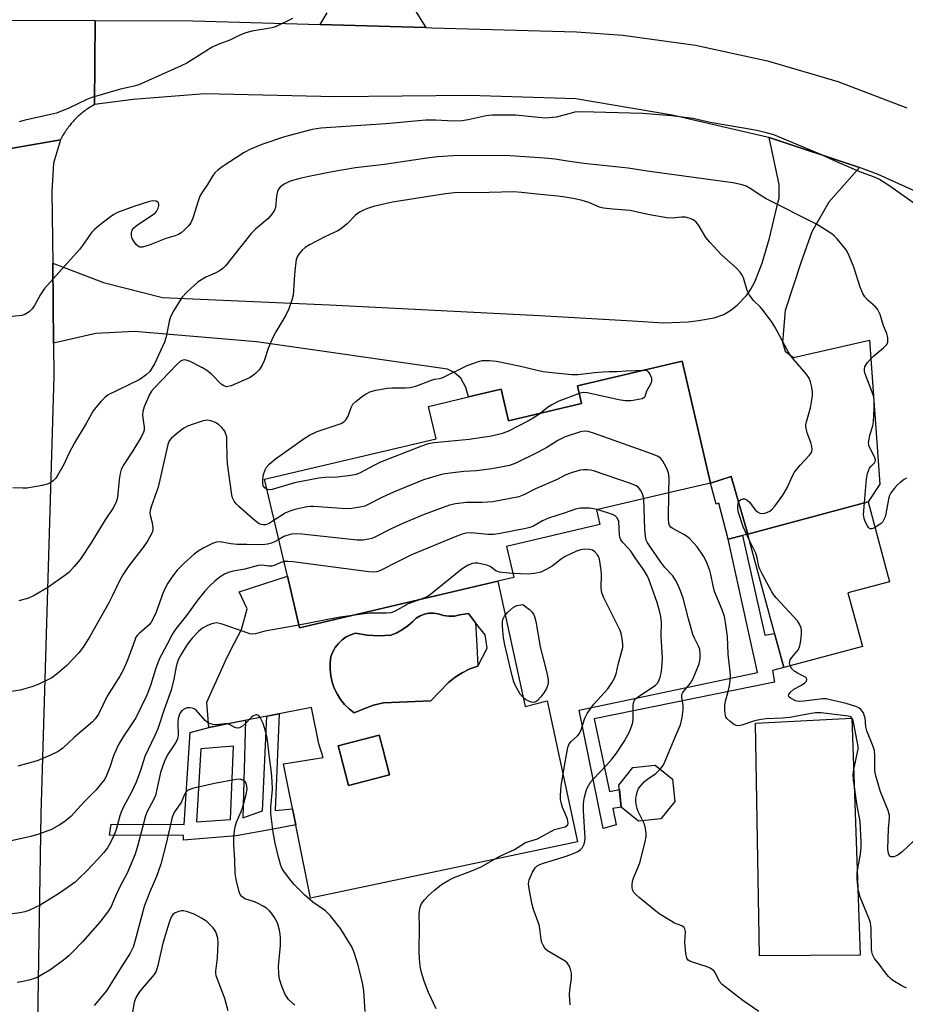
# Model space of a CAD drawing. Units: inches. Extents: x 1315763 to 1321763, y 533447 to 537447.
# Drawn here: x 1316846 to 1317096, y 535810 to 536088 of the extents above; entities that cross this region are included whole.
import ezdxf

# ---------------------------------------------------------------- set-up
doc = ezdxf.new("R2010")
doc.units = ezdxf.units.IN
doc.header["$MEASUREMENT"] = 0
for name, color, linetype in [('BLDG-Footprint', 5, 'Continuous'), ('CULTRL-Pad', 6, 'Continuous'), ('CULTRL-Swimming Pool in Ground', 4, 'Continuous'), ('TRANS-Non Street Sidewalk', 7, 'Continuous'), ('TRANS-Road', 130, 'Continuous'), ('Undefined', 1, 'Continuous')]:
    doc.layers.add(name, color=color, linetype=linetype)

msp = doc.modelspace()

# ---------------------------------------------------------------- linework, layer by layer
at = {"layer": 'BLDG-Footprint'}
for points, elevation in [([(1317032.96, 535991.52), (1317041.01, 535957.19), (1317039.78, 535956.9), (1317030.01, 535954.61), (1317008.79, 535949.63), (1317009.77, 535945.44), (1316983.45, 535939.27), (1316985.5, 535930.53), (1316980.95, 535929.47), (1316925.04, 535916.35), (1316921.61, 535930.93), (1316915.2, 535958.29), (1316963.54, 535969.63), (1316961.39, 535978.81), (1316972.7, 535981.46), (1316981.93, 535983.63), (1316984.01, 535974.76), (1317004.62, 535979.6), (1317003.44, 535984.59)], 496.91), ([(1317083.81, 535911.07), (1317061.63, 535905.11), (1317053.32, 535936.02), (1317052.39, 535939.5), (1317051.52, 535942.73), (1317085.44, 535951.85), (1317091.49, 535929.35), (1317079.75, 535926.2)], 500.73), ([(1316950.39, 535874.82), (1316938.83, 535871.88), (1316936.61, 535880.57), (1316935.98, 535883.06), (1316947.54, 535886.01), (1316948.33, 535882.91)], 491.47), ([(1317026.97, 535862.43), (1317020.7, 535861.75), (1317015.79, 535865.71), (1317015.11, 535871.98), (1317019.07, 535876.9), (1317025.34, 535877.57), (1317030.25, 535873.62), (1317030.93, 535867.34)], 496.04)]:
    msp.add_lwpolyline(points, close=True, dxfattribs=dict(at, elevation=elevation))
at = {"layer": 'CULTRL-Pad'}
msp.add_lwpolyline([(1317083.22, 535823.94), (1317054.79, 535823.82), (1317053.7, 535889.43), (1317080.84, 535890.8)], close=True, dxfattribs=at)
for points in [[(1316921.61, 535930.93, 0), (1316925.04, 535916.35, 0), (1316980.95, 535929.47, 0), (1316988.72, 535894.15, 0), (1316994.87, 535895.7, 0), (1317003.48, 535855.96, 0), (1316928.15, 535840.09, 0), (1316920.56, 535877.92, 0), (1316931.67, 535879.71, 0), (1316930.45, 535883.62, 0), (1316928.38, 535893.82, 0), (1316899.41, 535888.23, 0), (1316898.86, 535895.39, 0), (1316904.51, 535907.85, 0), (1316906.72, 535912.05, 0), (1316908.71, 535915.84, 0), (1316910.29, 535921.64, 0), (1316908.05, 535926.47, 0)], [(1316975.38, 535905.54, 0), (1316978, 535910.55, 0), (1316977.44, 535914.37, 0), (1316974.64, 535917.78, 0), (1316972.68, 535920.35, 0), (1316970.24, 535919.98, 0), (1316968.71, 535919.66, 0), (1316967.15, 535919.6, 0), (1316965.61, 535919.79, 0), (1316964.12, 535920.23, 0), (1316962.84, 535920.44, 0), (1316961.54, 535920.42, 0), (1316960.28, 535920.17, 0), (1316959.07, 535919.69, 0), (1316957.97, 535919.01, 0), (1316957.01, 535918.15, 0), (1316955.63, 535916.91, 0), (1316954.11, 535915.84, 0), (1316952.48, 535914.94, 0), (1316950.77, 535914.23, 0), (1316947.45, 535914.09, 0), (1316944.13, 535914.3, 0), (1316940.85, 535914.84, 0), (1316939.49, 535914.39, 0), (1316938.21, 535913.75, 0), (1316937.04, 535912.92, 0), (1316936, 535911.94, 0), (1316935.11, 535910.81, 0), (1316934.4, 535909.57, 0), (1316933.88, 535908.23, 0), (1316933.65, 535906.42, 0), (1316933.64, 535904.6, 0), (1316933.83, 535902.79, 0), (1316934.23, 535901.02, 0), (1316934.83, 535899.3, 0), (1316935.62, 535897.66, 0), (1316936.6, 535896.12, 0), (1316937.75, 535894.71, 0), (1316939.05, 535893.43, 0), (1316940.49, 535892.32, 0), (1316943.13, 535893.51, 0), (1316945.87, 535894.46, 0), (1316948.69, 535895.13, 0), (1316962.03, 535895.75, 0), (1316967.05, 535900.89, 0), (1316968.93, 535902.38, 0), (1316970.96, 535903.66, 0), (1316973.12, 535904.72, 0)], [(1316936.61, 535880.57, 0), (1316938.83, 535871.88, 0), (1316950.39, 535874.82, 0), (1316948.33, 535882.91, 0), (1316947.54, 535886.01, 0), (1316935.98, 535883.06, 0)]]:
    msp.add_polyline3d(points, close=True, dxfattribs=at)
at = {"layer": 'CULTRL-Swimming Pool in Ground'}
msp.add_lwpolyline([(1316974.64, 535917.78), (1316975.03, 535911.36), (1316975.38, 535905.54), (1316973.12, 535904.72), (1316970.96, 535903.66), (1316968.93, 535902.38), (1316967.05, 535900.89), (1316962.03, 535895.75), (1316948.69, 535895.13), (1316945.87, 535894.46), (1316943.13, 535893.51), (1316940.49, 535892.32), (1316939.05, 535893.43), (1316937.75, 535894.71), (1316936.6, 535896.12), (1316935.62, 535897.66), (1316934.83, 535899.3), (1316934.23, 535901.02), (1316933.83, 535902.79), (1316933.64, 535904.6), (1316933.65, 535906.42), (1316933.88, 535908.23), (1316934.4, 535909.57), (1316935.11, 535910.81), (1316936, 535911.94), (1316937.04, 535912.92), (1316938.21, 535913.75), (1316939.49, 535914.39), (1316940.85, 535914.84), (1316944.13, 535914.3), (1316947.45, 535914.09), (1316950.77, 535914.23), (1316952.48, 535914.94), (1316954.11, 535915.84), (1316955.63, 535916.91), (1316957.01, 535918.15), (1316957.97, 535919.01), (1316959.07, 535919.69), (1316960.28, 535920.17), (1316961.54, 535920.42), (1316962.84, 535920.44), (1316964.12, 535920.23), (1316965.61, 535919.79), (1316967.15, 535919.6), (1316968.71, 535919.66), (1316970.24, 535919.98), (1316972.68, 535920.35)], close=True, dxfattribs=at)
at = {"layer": 'TRANS-Non Street Sidewalk'}
for points in [[(1317051.52, 535942.73), (1317050.02, 535942.35), (1317045.98, 535941.33), (1317043.28, 535951.5), (1317042.53, 535951.25), (1317041.01, 535957.19), (1317046.79, 535959.05)], [(1317045.98, 535941.33), (1317050.02, 535942.35), (1317056.27, 535914.24), (1317059.05, 535914.72), (1317061.63, 535905.11), (1317058.44, 535904.31), (1317059.02, 535901.02), (1317008.19, 535890.65), (1317012.48, 535870.16), (1317015.25, 535870.73), (1317015.79, 535865.71), (1317013.42, 535865.31), (1317014.36, 535860.75), (1317010.71, 535859.75), (1317003.9, 535893.13), (1317054.18, 535903.76)]]:
    msp.add_lwpolyline(points, close=True, dxfattribs=at)
for points in [[(1316919.27, 535892.06, 0), (1316918.18, 535864.77, 0), (1316923.09, 535865.28, 0), (1316924.01, 535860.73, 0), (1316917.62, 535859.52, 0), (1316907.13, 535857.62, 0), (1316892.29, 535856.4, 0), (1316892.32, 535857.69, 0), (1316871.47, 535857.82, 0), (1316871.89, 535860.91, 0), (1316892.48, 535860.83, 0), (1316894.16, 535886.78, 0), (1316899.41, 535888.23, 0), (1316906.39, 535889.57, 0), (1316909.79, 535890.23, 0), (1316909.03, 535862.76, 0), (1316914.61, 535864.65, 0), (1316915.85, 535891.4, 0)], [(1316905.54, 535862.21, 0), (1316906.38, 535882.97, 0), (1316897.17, 535882.14, 0), (1316896, 535861.63, 0)]]:
    msp.add_polyline3d(points, close=True, dxfattribs=at)
at = {"layer": 'TRANS-Road'}
for points in [[(1316953.46, 536097.37), (1316960.69, 536085.68), (1316953.87, 536085.88), (1316930.83, 536086.54), (1316932.83, 536089.81)], [(1316820.22, 536087.81), (1316867.39, 536087.66), (1316867.18, 536063.94), (1316866.83, 536063.74), (1316866.48, 536063.54), (1316866.13, 536063.33), (1316865.79, 536063.12), (1316865.45, 536062.9), (1316865.12, 536062.67), (1316864.79, 536062.44), (1316864.46, 536062.2), (1316864.14, 536061.95), (1316863.82, 536061.71), (1316863.51, 536061.45), (1316863.2, 536061.19), (1316862.9, 536060.92), (1316862.6, 536060.65), (1316862.31, 536060.38), (1316862.01, 536060.1), (1316861.73, 536059.81), (1316861.45, 536059.52), (1316861.18, 536059.22), (1316860.91, 536058.92), (1316860.65, 536058.61), (1316860.39, 536058.31), (1316860.13, 536057.99), (1316859.89, 536057.67), (1316859.64, 536057.35), (1316859.41, 536057.02), (1316859.18, 536056.69), (1316858.95, 536056.35), (1316858.73, 536056.02), (1316858.52, 536055.67), (1316858.31, 536055.33), (1316858.11, 536054.98), (1316857.92, 536054.62), (1316857.59, 536053.98), (1316834.89, 536050.06)], [(1317108.52, 536035.14), (1317088.3, 536044.28), (1317083.01, 536046.23), (1317057.56, 536054.64), (1317056.94, 536054.81), (1317030.11, 536060.95), (1317002.96, 536065.55), (1316972.87, 536066.54), (1316935.05, 536066.13), (1316898.37, 536067.03), (1316878.08, 536065.39), (1316867.18, 536063.94), (1316867.39, 536087.66), (1316895.04, 536087.56), (1316930.83, 536086.54), (1316953.87, 536085.88), (1316960.69, 536085.68), (1316962.37, 536085.63), (1317003.14, 536084.46), (1317016.2, 536083.51), (1317036.75, 536080.7), (1317057.04, 536076.35), (1317076.93, 536070.47), (1317096.32, 536063.09)], [(1316826.54, 535621.5), (1316828.27, 535647.71), (1316829.58, 535721.86), (1316830.65, 535780.79), (1316832.54, 535888.79), (1316832.85, 535905.6), (1316833.43, 535937.33), (1316834.13, 535975.18), (1316835.13, 536025.97), (1316835.4, 536042.24), (1316834.89, 536050.06), (1316857.59, 536053.98), (1316855.59, 536047.4), (1316855.2, 536039.44), (1316855.41, 536019.26), (1316855.65, 535996.69), (1316855.74, 535987.34), (1316852.05, 535863.87), (1316850.73, 535781.56), (1316850.2, 535758.33), (1316849.54, 535729.92), (1316847.5, 535641.18), (1316846.48, 535579.44)]]:
    msp.add_lwpolyline(points, dxfattribs=at)
msp.add_lwpolyline([(1317083.01, 536046.23), (1317074.32, 536036.47), (1317069.52, 536028.04), (1317066.51, 536019.63), (1317061.99, 536005.86), (1317061.27, 535996.95), (1317062.05, 535994.41), (1317064.35, 535992.64), (1317085.8, 535997.48), (1317088.7, 535956.86), (1317085.44, 535951.85), (1317051.52, 535942.73), (1317046.79, 535959.05), (1317041.01, 535957.19), (1317032.96, 535991.52), (1317003.44, 535984.59), (1317004.62, 535979.6), (1316984.01, 535974.76), (1316981.93, 535983.63), (1316972.7, 535981.46), (1316971.99, 535984.16), (1316970.5, 535986.73), (1316968.68, 535988.34), (1316966.77, 535989.29), (1316912.87, 535997.01), (1316878.5, 535999.9), (1316867.55, 535999.33), (1316855.65, 535996.69), (1316855.41, 536019.26), (1316869.78, 536013.78), (1316886.35, 536009.53), (1316933.45, 536007.46), (1316992.77, 536004.44), (1317018.95, 536002.95), (1317027.69, 536002.41), (1317034.66, 536002.7), (1317037.61, 536003), (1317042.04, 536003.81), (1317044.74, 536004.7), (1317046.71, 536005.92), (1317048.53, 536007.35), (1317051.1, 536010.12), (1317052.33, 536011.9), (1317053.47, 536013.98), (1317055.57, 536019.2), (1317057.65, 536026.3), (1317060.07, 536036.58), (1317060.32, 536037.59), (1317060.3, 536041.41), (1317057.56, 536054.64)], close=True, dxfattribs=at)
at = {"layer": 'Undefined'}
for p, q in [((1317022.36, 535989.03, 500), (1317022.73, 535989.05, 500)), ((1317003.94, 535982.47, 500), (1317000, 535980.98, 500))]:
    msp.add_line(p, q, dxfattribs=at)
for points, elevation in [([(1316923.03, 536088.24), (1316918.45, 536086.01), (1316917.62, 536085.69), (1316916.77, 536085.48), (1316911.57, 536084.67), (1316909.86, 536084.18), (1316908.19, 536083.58), (1316905.34, 536082.13), (1316902.26, 536081), (1316900.4, 536080.12), (1316893.21, 536075.69), (1316891.66, 536074.85), (1316879.69, 536069.56), (1316878.39, 536069.17), (1316874.52, 536068.31), (1316866.42, 536065.92), (1316865.06, 536065.37), (1316860, 536062.91), (1316856.45, 536061.58), (1316854.76, 536061.14), (1316847.63, 536059.56), (1316845.96, 536059.09)], 506), ([(1317000, 536061.07), (1316997.39, 536060.39), (1316994.45, 536060.15), (1316992.45, 536060.27), (1316985.97, 536061), (1316979.41, 536061), (1316977.65, 536060.78), (1316972.62, 536059.62), (1316970.88, 536059.39), (1316968.51, 536059.28), (1316963.42, 536059.61), (1316960.64, 536059.6), (1316949.42, 536058.57), (1316931.04, 536057.32), (1316928.58, 536056.9), (1316920.76, 536054.9), (1316914.41, 536052.74), (1316911.25, 536051.4), (1316909.38, 536050.43), (1316903.19, 536046.36), (1316902, 536045.47), (1316901.13, 536044.7), (1316900.44, 536043.77), (1316899.08, 536041.37), (1316897.49, 536039.07), (1316896.94, 536038.09), (1316896.44, 536036.72), (1316894.97, 536031.96), (1316894.41, 536030.64), (1316893.72, 536029.75), (1316892.53, 536028.53), (1316891.67, 536027.78), (1316890.86, 536027.27), (1316889.91, 536026.89), (1316887.3, 536026.15), (1316882.61, 536024.28), (1316880.76, 536023.72), (1316880.03, 536023.73), (1316879.59, 536023.96), (1316878.98, 536024.52), (1316878.25, 536025.43), (1316877.82, 536026.19), (1316877.62, 536026.97), (1316877.6, 536027.77), (1316877.83, 536028.53), (1316878.32, 536029.2), (1316878.97, 536029.75), (1316883.6, 536032.82), (1316884.29, 536033.35), (1316884.67, 536033.77), (1316885.13, 536034.71), (1316885.31, 536035.45), (1316885.34, 536035.91), (1316885.24, 536036.28), (1316885.11, 536036.42), (1316884.55, 536036.68), (1316883.58, 536036.78), (1316882.73, 536036.64), (1316878.26, 536035.21), (1316873.7, 536033.48), (1316872.68, 536032.97), (1316871.69, 536032.3), (1316868.47, 536029.82), (1316867.24, 536028.74), (1316866.45, 536027.93), (1316865.76, 536027.05), (1316863.86, 536024.23), (1316862.98, 536023.09), (1316853.08, 536012.05), (1316851.94, 536010.34), (1316850.24, 536007.27), (1316849.58, 536006.32), (1316848.73, 536005.51), (1316848.03, 536004.99), (1316847.53, 536004.72), (1316846.7, 536004.49), (1316842.25, 536004)], 504), ([(1317098.98, 536035.72), (1317091.56, 536040.94), (1317088.65, 536042.85), (1317087.26, 536043.49), (1317083.55, 536044.81), (1317076.78, 536047.73), (1317072.09, 536049.89), (1317058.83, 536055.39), (1317056.35, 536056.11), (1317053.54, 536056.77), (1317040.9, 536058.9), (1317035.94, 536060), (1317029.92, 536060.75), (1317021.81, 536061.44), (1317004.6, 536061.91), (1317002.67, 536061.79), (1317000, 536061.07)], 504), ([(1317000, 536048.13), (1316997.15, 536048.53), (1316994.12, 536048.85), (1316983.06, 536049.64), (1316968.38, 536049.46), (1316963.98, 536049.23), (1316960.94, 536048.87), (1316948.98, 536047.09), (1316940.86, 536046.08), (1316934.25, 536045.03), (1316927.65, 536043.71), (1316925.13, 536043.13), (1316922.43, 536042.35), (1316920.73, 536041.53), (1316920.07, 536041.08), (1316919.5, 536040.53), (1316919.03, 536039.91), (1316918.81, 536039.44), (1316918.53, 536038.14), (1316918.22, 536034.92), (1316917.95, 536034.18), (1316917.25, 536033.02), (1316916.11, 536031.76), (1316912.62, 536028.77), (1316911.41, 536027.6), (1316908.47, 536023.95), (1316904.29, 536018.54), (1316903.44, 536017.73), (1316902.49, 536017.09), (1316901.22, 536016.42), (1316898.58, 536015.23), (1316896.41, 536013.92), (1316893.23, 536011.01), (1316891.88, 536009.53), (1316889.61, 536005.86), (1316888.65, 536004.11), (1316888.23, 536002.74), (1316887.41, 535998.46), (1316886.94, 535996.94), (1316884.11, 535990.85), (1316883.41, 535989.61), (1316882.77, 535988.69), (1316881.76, 535987.69), (1316879.96, 535986.43), (1316871.08, 535982.07), (1316870.14, 535981.36), (1316869.12, 535980.3), (1316867.57, 535978.5), (1316866.87, 535977.55), (1316864.86, 535973.97), (1316861.53, 535968.49), (1316859.96, 535965.53), (1316858.51, 535962.4), (1316856.79, 535959.31), (1316856.28, 535958.59), (1316855.5, 535957.83), (1316854.63, 535957.18), (1316853.89, 535956.82), (1316852.47, 535956.46), (1316848.11, 535955.75), (1316846.96, 535955.72), (1316844.12, 535955.86)], 502), ([(1317084.41, 535951.57), (1317085, 535958.38), (1317085.25, 535959.83), (1317085.49, 535960.64), (1317085.83, 535961.39), (1317086.15, 535961.82), (1317087.19, 535962.9), (1317087.4, 535963.24), (1317087.47, 535963.65), (1317087.19, 535964.62), (1317085.77, 535967.46), (1317085.62, 535968), (1317085.58, 535968.53), (1317085.68, 535969.6), (1317085.89, 535970.67), (1317086.75, 535973.35), (1317086.95, 535974.44), (1317087.17, 535978.2), (1317087.12, 535980.65), (1317086.91, 535981.76), (1317086.58, 535982.84), (1317084.55, 535987.95), (1317084.4, 535988.74), (1317084.41, 535989.47), (1317084.51, 535989.94), (1317084.74, 535990.45), (1317085.22, 535991.17), (1317085.97, 535992.08), (1317087.05, 535993.09), (1317089.78, 535995.35), (1317090.58, 535996.15), (1317090.95, 535996.85), (1317091.03, 535997.38), (1317091, 535998.22), (1317090.72, 535999.35), (1317089.81, 536001.57), (1317088.82, 536004.7), (1317088.49, 536005.52), (1317088.09, 536006.2), (1317087.45, 536007.02), (1317085.43, 536008.72), (1317084.53, 536009.76), (1317083.9, 536010.67), (1317083.15, 536012.47), (1317081.37, 536018.11), (1317079.94, 536021.71), (1317079.22, 536022.98), (1317076.66, 536026.12), (1317075.86, 536026.95), (1317075.16, 536027.5), (1317070.89, 536030.26), (1317056.67, 536037.39), (1317055.42, 536038.13), (1317052.17, 536040.33), (1317050.99, 536040.95), (1317049.91, 536041.33), (1317047.28, 536041.88), (1317023.14, 536045.17), (1317017.75, 536046.05), (1317005.25, 536047.38), (1317000, 536048.13)], 502), ([(1317000, 536037.87), (1316997.88, 536038.14), (1316992.02, 536038.67), (1316987.62, 536039.2), (1316985.46, 536039.36), (1316978.53, 536039.14), (1316968.71, 536039.06), (1316966.23, 536038.82), (1316951.25, 536036.47), (1316945.92, 536035.24), (1316944.23, 536034.68), (1316942.87, 536034.11), (1316941.94, 536033.57), (1316940.84, 536032.77), (1316938.51, 536030.32), (1316937.67, 536029.61), (1316936.55, 536028.8), (1316935.83, 536028.38), (1316932.15, 536026.68), (1316927.82, 536024.4), (1316926.62, 536023.66), (1316925.77, 536022.87), (1316924.85, 536021.71), (1316924.39, 536020.97), (1316924.11, 536020.18), (1316923.88, 536018.78), (1316923.6, 536015.93), (1316923.24, 536010.19), (1316922.9, 536008.81), (1316922.05, 536006.36), (1316921.2, 536004.54), (1316918.33, 535999.8), (1316917.52, 535998.28), (1316916.24, 535995.42), (1316915.09, 535991.66), (1316914.48, 535990.39), (1316913.74, 535989.25), (1316912.66, 535988.1), (1316911.72, 535987.38), (1316910.96, 535986.91), (1316905.74, 535984.64), (1316904.92, 535984.4), (1316904.39, 535984.36), (1316903.64, 535984.59), (1316902.94, 535985.05), (1316900.31, 535987.82), (1316898.9, 535988.93), (1316897.64, 535989.72), (1316894.14, 535991.47), (1316893.06, 535991.86), (1316892.56, 535991.91), (1316892.12, 535991.85), (1316891.48, 535991.58), (1316890.48, 535990.72), (1316884, 535983.99), (1316883.29, 535983.13), (1316882.71, 535982.15), (1316881.22, 535978.68), (1316880.79, 535977.32), (1316880.75, 535976.23), (1316881.22, 535972.9), (1316881.19, 535972.08), (1316881.06, 535971.55), (1316880.44, 535970.28), (1316878.03, 535966.31), (1316875.43, 535962.43), (1316874.72, 535960.96), (1316874.42, 535959.88), (1316874.16, 535958.2), (1316873.68, 535953.12), (1316873.32, 535951.77), (1316872.39, 535950.02), (1316870.17, 535946.76), (1316866.26, 535940.27), (1316863.19, 535935.56), (1316861.51, 535933.6), (1316859.92, 535931.94), (1316858.79, 535931.05), (1316854.02, 535927.75), (1316850.22, 535925.45), (1316848.57, 535924.69), (1316845.88, 535923.95)], 500), ([(1317052.05, 535940.74), (1317050.22, 535944.78), (1317048.84, 535948.88), (1317048.65, 535949.92), (1317048.64, 535950.66), (1317048.78, 535951.46), (1317049.06, 535952.12), (1317049.39, 535952.44), (1317050.09, 535952.68), (1317050.6, 535952.69), (1317051.24, 535952.48), (1317052.01, 535951.76), (1317053.59, 535949.64), (1317054.19, 535949.09), (1317054.86, 535948.71), (1317055.58, 535948.61), (1317056.32, 535948.69), (1317057.06, 535948.92), (1317057.72, 535949.28), (1317058.32, 535949.77), (1317059.1, 535950.67), (1317061.4, 535953.8), (1317062.55, 535955.81), (1317063.97, 535958.99), (1317064.69, 535960.22), (1317066.3, 535962.22), (1317068.89, 535965.04), (1317069.52, 535965.95), (1317069.65, 535966.71), (1317069.54, 535967.52), (1317069.24, 535968.63), (1317068.24, 535971.39), (1317067.88, 535973.07), (1317067.9, 535973.64), (1317068.06, 535974.48), (1317069.22, 535978.42), (1317069.75, 535981.78), (1317069.75, 535982.89), (1317069.57, 535984.27), (1317069.21, 535985.7), (1317068.76, 535986.78), (1317067.95, 535988.01), (1317064.29, 535992.26), (1317063.39, 535993.41), (1317062.49, 535994.95), (1317059.16, 536001.26), (1317058.21, 536002.75), (1317055.54, 536006.27), (1317054.95, 536006.92), (1317053.19, 536008.55), (1317051.96, 536010.21), (1317051.28, 536011.5), (1317050.25, 536015.1), (1317049.9, 536015.82), (1317049.31, 536016.71), (1317048.33, 536017.76), (1317043.95, 536021.67), (1317040.76, 536025.1), (1317039.68, 536026.46), (1317037.66, 536029.88), (1317036.9, 536030.79), (1317036.24, 536031.37), (1317035.27, 536031.85), (1317033.94, 536032.18), (1317032.78, 536032.18), (1317030.13, 536031.96), (1317028.69, 536032.02), (1317023.31, 536032.91), (1317019.55, 536033.82), (1317018.3, 536034.06), (1317013.4, 536034.44), (1317010.81, 536034.75), (1317009.69, 536035.04), (1317006.64, 536036.31), (1317004.81, 536036.91), (1317003.16, 536037.31), (1317000, 536037.87)], 500), ([(1316915.89, 535955.31), (1316915.22, 535955.8), (1316914.82, 535956.41), (1316914.64, 535957.17), (1316914.65, 535958.23), (1316914.86, 535959.58), (1316915.32, 535960.94), (1316915.72, 535961.69), (1316916.48, 535962.54), (1316918.25, 535964), (1316926.37, 535969.78), (1316927.86, 535970.72), (1316929.98, 535971.75), (1316935.93, 535973.68), (1316936.75, 535974.01), (1316937.57, 535974.49), (1316938.14, 535975.05), (1316938.76, 535976.01), (1316939.58, 535978.47), (1316940.1, 535979.44), (1316940.89, 535980.21), (1316942.93, 535981.76), (1316943.88, 535982.39), (1316944.91, 535982.89), (1316946.6, 535983.38), (1316949.85, 535983.94), (1316951.03, 535984.03), (1316954.85, 535984), (1316956.21, 535984.18), (1316957.83, 535984.54), (1316962.27, 535986.23), (1316963.1, 535986.45), (1316964.5, 535986.66), (1316965.31, 535986.9), (1316972.32, 535990.33), (1316975.24, 535991.42), (1316976.6, 535991.74), (1316978.58, 535991.75), (1316980.57, 535991.59), (1316987.01, 535990.21), (1316993.66, 535988.64), (1317000, 535987.98)], 500), ([(1317000, 535987.98), (1317001.89, 535987.82), (1317003.5, 535987.82), (1317008.2, 535988.39), (1317010.58, 535988.58), (1317012.36, 535988.66), (1317014.64, 535988.62), (1317017.19, 535988.82), (1317022.36, 535989.03)], 500), ([(1317022.73, 535989.05), (1317023.04, 535988.91), (1317023.41, 535988.58), (1317023.95, 535987.75), (1317024.29, 535986.86), (1317024.33, 535985.84), (1317024.04, 535985.09), (1317022.89, 535983.14), (1317022.42, 535981.52), (1317022.16, 535981.2), (1317021.73, 535980.98), (1317020.66, 535980.72), (1317018.61, 535980.41), (1317016.86, 535980.33), (1317015.12, 535980.64), (1317006.2, 535982.67), (1317005.06, 535982.73), (1317003.94, 535982.47)], 500), ([(1317000, 535980.98), (1316998.14, 535980.24), (1316996.19, 535979.29), (1316994.97, 535978.46), (1316992.88, 535976.84)], 500), ([(1316917.91, 535946.7), (1316916.43, 535945.81), (1316915.46, 535945.4), (1316914.75, 535945.36), (1316914.2, 535945.48), (1316913.67, 535945.69), (1316912.5, 535946.53), (1316907.88, 535950.56), (1316907.16, 535951.29), (1316906.59, 535952.07), (1316906.15, 535953.03), (1316905.94, 535953.86), (1316904.69, 535962.63), (1316904.59, 535964.4), (1316904.57, 535969.06), (1316904.5, 535970.19), (1316904.29, 535971), (1316903.95, 535971.77), (1316903.1, 535972.87), (1316902.27, 535973.62), (1316901.29, 535974.23), (1316900.02, 535974.72), (1316898.98, 535974.9), (1316897.86, 535974.71), (1316895.35, 535973.89), (1316893.43, 535973.18), (1316892.41, 535972.63), (1316890.32, 535971.04), (1316888.79, 535969.72), (1316888.31, 535969.05), (1316887.9, 535968.04), (1316885.15, 535956.02), (1316883.25, 535950.72), (1316882.91, 535949.41), (1316882.83, 535948.66), (1316882.88, 535948.14), (1316883.48, 535945.96), (1316883.7, 535944.56), (1316883.62, 535943.75), (1316883.33, 535942.99), (1316882.22, 535940.99), (1316881.14, 535939.28), (1316876.9, 535933.83), (1316875.16, 535931.31), (1316874.31, 535929.75), (1316872.19, 535925.22), (1316871.24, 535923.39), (1316865.86, 535913.85), (1316863.98, 535910.89), (1316862.75, 535909.28), (1316859.43, 535905.69), (1316856.78, 535903.44), (1316855.14, 535902.26), (1316851.46, 535900.41), (1316849.57, 535899.66), (1316846.24, 535898.76), (1316842.58, 535898.18)], 498), ([(1316992.88, 535976.84), (1316991.44, 535975.77), (1316989.78, 535974.8), (1316983.8, 535971.75), (1316981.94, 535971.02), (1316979.23, 535970.43), (1316972.85, 535969.48), (1316962.97, 535968.48), (1316961.34, 535968.21), (1316959.49, 535967.62), (1316947.91, 535963.06), (1316946.33, 535962.31), (1316941.95, 535960.01), (1316941, 535959.62), (1316939.55, 535959.32), (1316935.7, 535958.88), (1316932.26, 535958.76), (1316930.52, 535958.54), (1316923.62, 535957.24), (1316917.33, 535955.35), (1316916.5, 535955.22), (1316915.89, 535955.31)], 500), ([(1317029.24, 535954.43), (1317029.28, 535958.65), (1317029.14, 535960.1), (1317028.58, 535961.45), (1317027.42, 535963.51), (1317026.9, 535964.2), (1317026.23, 535964.7), (1317024.59, 535965.37), (1317008.2, 535971.19), (1317006.49, 535971.72), (1317005.37, 535971.81), (1317004.25, 535971.65), (1317000, 535970.24)], 498), ([(1317000, 535970.24), (1316997.87, 535969.17), (1316994.76, 535967.22), (1316992.31, 535965.88), (1316986.03, 535962.8), (1316984.26, 535962.13), (1316979.26, 535961.16), (1316974.96, 535960.65), (1316971.37, 535960.4), (1316967.54, 535959.96), (1316965.49, 535959.68), (1316964.1, 535959.34), (1316960, 535958.05), (1316951.54, 535954.65), (1316948.42, 535953.21), (1316944.22, 535951.02), (1316943.46, 535950.69), (1316942.65, 535950.47), (1316939.83, 535950.03), (1316938.2, 535949.92), (1316929, 535950.59), (1316928.11, 535950.6), (1316927.23, 535950.51), (1316923.75, 535949.71), (1316922.06, 535949.18), (1316921, 535948.64), (1316917.91, 535946.7)], 498), ([(1317022.19, 535952.78), (1317021.91, 535953.86), (1317021.3, 535955.07), (1317020.67, 535955.92), (1317020.01, 535956.41), (1317018.38, 535957.06), (1317007.94, 535960.6), (1317007.09, 535960.81), (1317006.25, 535960.9), (1317005.12, 535960.9), (1317004.28, 535960.81), (1317001.96, 535960.19), (1317000, 535959.36)], 496), ([(1317000, 535959.36), (1316997.74, 535958.18), (1316991.63, 535955.52), (1316988.31, 535953.82), (1316986.86, 535953.3), (1316979.58, 535951.91), (1316976.52, 535951.68), (1316972.15, 535951.68), (1316969.05, 535951.3), (1316967.38, 535950.89), (1316960.22, 535948.32), (1316954.34, 535945.89), (1316950.87, 535944.3), (1316946.29, 535941.91), (1316945.4, 535941.55), (1316944.57, 535941.33), (1316942.89, 535941.05), (1316941.29, 535941.05), (1316925.64, 535942.8), (1316924.16, 535942.89), (1316922.77, 535942.74), (1316921.42, 535942.39), (1316920.62, 535942.06), (1316919.19, 535941.26)], 496), ([(1317096.3, 535958.57), (1317095.59, 535958.14), (1317094.47, 535957.3), (1317093.62, 535956.57), (1317092.86, 535955.75), (1317091.86, 535954.42), (1317091.37, 535953.45), (1317091.16, 535952.64), (1317090.41, 535948.47), (1317090.2, 535947.65), (1317089.88, 535946.88), (1317089.44, 535946.17), (1317089.07, 535945.77), (1317088.39, 535945.25), (1317087.38, 535944.65)], 502), ([(1317026.77, 535876.43), (1317027.57, 535877.5), (1317028.1, 535878.53), (1317031.51, 535886.56), (1317032.46, 535888.99), (1317033.01, 535890.98), (1317033.29, 535893.27), (1317033.26, 535894.39), (1317032.85, 535896.76), (1317032.89, 535897.51), (1317033.06, 535897.92), (1317033.45, 535898.5), (1317035.37, 535900.69), (1317036.07, 535901.99), (1317037.76, 535906.13), (1317038.02, 535907.59), (1317038.07, 535909.07), (1317037.92, 535910.19), (1317037.67, 535910.98), (1317036.44, 535913.39), (1317036.03, 535914.44), (1317034.72, 535918.88), (1317033.24, 535924.65), (1317032.54, 535926.72), (1317031.79, 535928.54), (1317031.11, 535929.79), (1317030.34, 535930.98), (1317028.11, 535933.34), (1317026.93, 535934.88), (1317023.63, 535939.64), (1317023.09, 535940.5), (1317022.83, 535941.08), (1317022.6, 535942.13), (1317022.41, 535944.06), (1317022.19, 535952.78)], 496), ([(1317096.23, 535814.62), (1317094.94, 535815.31), (1317092.44, 535816.86), (1317091.74, 535817.37), (1317091.14, 535817.94), (1317090.3, 535818.99), (1317088.59, 535821.43), (1317087.27, 535823.06), (1317086.69, 535824.15), (1317086.5, 535824.88), (1317086.4, 535825.73), (1317086.25, 535831.53), (1317086.09, 535833.15), (1317085.67, 535834.45), (1317084.31, 535837.57), (1317083.23, 535840.32), (1317082.77, 535841.71), (1317082.6, 535842.56), (1317082.36, 535845.47), (1317082.33, 535847.21), (1317082.49, 535848.38), (1317083.28, 535852.47), (1317083.46, 535854.41), (1317083.47, 535855.83), (1317083.19, 535861.81), (1317082.38, 535866.13), (1317081.34, 535873.47), (1317081.22, 535874.93), (1317081.37, 535876.37), (1317082.46, 535881.22), (1317082.58, 535882.05), (1317082.59, 535882.85), (1317082.46, 535883.9), (1317081.35, 535889.67), (1317081.06, 535890.64), (1317080.57, 535891.17), (1317079.81, 535891.41), (1317072.17, 535892.31), (1317070.59, 535892.37), (1317069.34, 535892.2), (1317063.3, 535890.99), (1317061.27, 535890.83), (1317056.7, 535890.66), (1317055.3, 535890.5), (1317053.4, 535890.05), (1317049.8, 535888.83), (1317048.72, 535888.65), (1317048.22, 535888.74), (1317047.5, 535889.11), (1317046.38, 535889.98), (1317045.58, 535890.77), (1317045.29, 535891.22), (1317045.07, 535891.98), (1317044.98, 535893.08), (1317045.02, 535894.49), (1317045.22, 535895.6), (1317045.98, 535898.32), (1317046.34, 535900), (1317046.55, 535901.51), (1317046.61, 535903.09), (1317045.91, 535908.87), (1317045.72, 535913.9), (1317045.19, 535917.87), (1317044.89, 535919.5), (1317044.22, 535921.42), (1317042.12, 535926.56), (1317041.72, 535928.14), (1317041.07, 535931.4), (1317040.74, 535932.5), (1317039.81, 535934.95), (1317039.03, 535936.5), (1317037.24, 535939.16), (1317035.12, 535941.48), (1317034.46, 535942.02), (1317033.49, 535942.64), (1317030.17, 535944.4), (1317029.76, 535944.73), (1317029.42, 535945.23), (1317029.24, 535945.85), (1317029.16, 535947.01), (1317029.24, 535954.43)], 498), ([(1317009, 535949.68), (1317007.97, 535949.93), (1317006.85, 535950.06), (1317004.31, 535950.1), (1317002.93, 535949.83), (1317000, 535948.73)], 494), ([(1317000, 535851.81), (1317002.34, 535852.64), (1317003.73, 535853.33), (1317004.34, 535853.82), (1317004.87, 535854.39), (1317005.36, 535855.3), (1317005.54, 535856.1), (1317005.57, 535856.98), (1317005.13, 535864.7), (1317005.11, 535866.48), (1317005.22, 535867.58), (1317005.48, 535868.96), (1317005.85, 535870.32), (1317006.17, 535871.08), (1317007.16, 535872.75), (1317007.83, 535873.66), (1317011.77, 535877.66), (1317013.18, 535879.3), (1317014.44, 535880.95), (1317016.64, 535884.27), (1317018.12, 535886.94), (1317018.71, 535888.51), (1317019.02, 535889.58), (1317019.17, 535890.68), (1317019.16, 535894.33), (1317019.26, 535895.13), (1317019.53, 535895.87), (1317019.84, 535896.29), (1317020.36, 535896.76), (1317024.82, 535899.64), (1317025.46, 535900.14), (1317025.97, 535900.67), (1317026.39, 535901.33), (1317026.79, 535902.42), (1317027.06, 535903.58), (1317027.24, 535904.99), (1317027.38, 535907.73), (1317027.08, 535913.96), (1317027.1, 535917.95), (1317026.97, 535919.5), (1317026.69, 535920.78), (1317025.91, 535923.44), (1317023.6, 535930.02), (1317023.1, 535931.05), (1317022.21, 535932.52), (1317019.87, 535935.8), (1317018.52, 535937.92), (1317017.77, 535938.81), (1317016.15, 535940.48), (1317015.7, 535941.17), (1317015.41, 535941.94), (1317015.29, 535942.49), (1317015.07, 535946.3), (1317014.92, 535946.81), (1317014.57, 535947.45), (1317014.03, 535947.96), (1317013.28, 535948.33), (1317009, 535949.68)], 494), ([(1317087.38, 535944.65), (1317086.47, 535944.28), (1317086.04, 535944.28), (1317085.85, 535944.36), (1317085.51, 535944.68), (1317085.21, 535945.11), (1317084.55, 535946.37), (1317084.29, 535947.19), (1317084.17, 535948.33), (1317084.41, 535951.57)], 502), ([(1317000, 535948.73), (1316995.25, 535947.28), (1316993.53, 535946.48), (1316990.85, 535944.91), (1316990.03, 535944.63), (1316988.89, 535944.36), (1316981.63, 535942.91), (1316979.89, 535942.65), (1316978.13, 535942.63), (1316973.46, 535943.11), (1316972.03, 535942.99), (1316970.9, 535942.75), (1316968.96, 535942.01), (1316956.64, 535936.91), (1316953.03, 535935.17), (1316947.88, 535932.49), (1316946.81, 535932.13), (1316945.99, 535932.07), (1316944.63, 535932.17), (1316923.18, 535934.98), (1316921.7, 535935.06), (1316920.66, 535935)], 494), ([(1316919.19, 535941.26), (1316918.02, 535940.61), (1316917.13, 535940.23), (1316916.03, 535939.94), (1316914.6, 535939.76), (1316910.15, 535939.88), (1316907.47, 535939.86), (1316905.7, 535940.05), (1316902.69, 535940.56), (1316901.65, 535940.53), (1316900.49, 535940.15), (1316898.07, 535938.93), (1316896.44, 535937.96), (1316895.33, 535937.1), (1316892.43, 535934.47), (1316890.56, 535932.61), (1316888.97, 535930.59), (1316887.84, 535928.94), (1316886.71, 535926.6), (1316884.62, 535920.75), (1316883.89, 535919.16), (1316883.14, 535917.89), (1316882.6, 535917.2), (1316879.78, 535914.75), (1316879.21, 535914.13), (1316878.9, 535913.66), (1316878.56, 535912.89), (1316877.75, 535910.45), (1316876.51, 535907.2), (1316875.31, 535904.39), (1316874.36, 535902.7), (1316870.75, 535897.09), (1316868.31, 535892), (1316867.88, 535891.27), (1316867.39, 535890.62), (1316866.59, 535889.82), (1316861.58, 535885.46), (1316858.23, 535882.35), (1316856.93, 535881.39), (1316854.83, 535880.39), (1316851.07, 535878.84), (1316845.61, 535877.28)], 496), ([(1317000, 535878.43), (1317000.69, 535882.53), (1317001.01, 535883.43), (1317001.64, 535884.25), (1317003.47, 535885.86), (1317004.04, 535886.49), (1317004.52, 535887.5), (1317005.51, 535890.81), (1317006.17, 535892.11), (1317008.1, 535894.77), (1317012.01, 535899.15), (1317013.18, 535900.85), (1317013.92, 535902.11), (1317014.37, 535903.33), (1317014.94, 535905.95), (1317015.99, 535909.7), (1317016.21, 535910.81), (1317016.26, 535911.63), (1317016.08, 535913.32), (1317015.73, 535914.75), (1317015.45, 535915.58), (1317010.91, 535924.75), (1317010.29, 535926.23), (1317010.09, 535927.52), (1317010.21, 535931.41), (1317010.17, 535932.58), (1317009.65, 535935.67), (1317009.4, 535936.47), (1317009.13, 535936.96), (1317008.35, 535937.8), (1317007.64, 535938.26), (1317006.85, 535938.46), (1317005.44, 535938.52), (1317004.29, 535938.35), (1317003.15, 535938), (1317000, 535936.44)], 492), ([(1317063.41, 535905.59), (1317063.26, 535906.33), (1317063.31, 535906.79), (1317063.48, 535907.26), (1317063.93, 535907.97), (1317065.75, 535910.23), (1317066.21, 535911.25), (1317066.46, 535912.64), (1317066.67, 535914.65), (1317066.68, 535915.49), (1317066.52, 535916.3), (1317066.11, 535917.32), (1317065.5, 535918.28), (1317059.52, 535924.83), (1317058.78, 535925.74), (1317058.31, 535926.47), (1317055.51, 535931.57), (1317054.87, 535932.86), (1317054.6, 535933.65), (1317054.15, 535936.03), (1317053.77, 535937.36), (1317052.05, 535940.74)], 500), ([(1317000, 535936.44), (1316998.8, 535935.67), (1316996.33, 535933.74), (1316994.61, 535932.74), (1316993.08, 535932.03), (1316991.34, 535931.68), (1316989.57, 535931.51), (1316985.23, 535931.67)], 492), ([(1316920.66, 535935), (1316919.78, 535934.78), (1316917.92, 535933.94), (1316917.21, 535933.71), (1316916.26, 535933.7), (1316914.49, 535933.97), (1316913.37, 535933.92), (1316909.62, 535932.9), (1316906.28, 535932.33), (1316904.89, 535931.96), (1316903.85, 535931.5), (1316902.67, 535930.73), (1316901.11, 535929.5), (1316899.66, 535928.1), (1316898.3, 535926.63), (1316896.31, 535924.22), (1316893.14, 535919.79), (1316890.16, 535916.08), (1316889.2, 535914.59), (1316887.65, 535911.52), (1316885.53, 535907.71), (1316884.51, 535904.97), (1316883.03, 535900.02), (1316881.95, 535897.37), (1316878.87, 535890.97), (1316875.25, 535885.54), (1316873.86, 535883.25), (1316872.52, 535880.25), (1316871.52, 535877.05), (1316870.6, 535874.68), (1316870.07, 535873.67), (1316869.19, 535872.47), (1316867.65, 535870.64), (1316864.24, 535867.25), (1316860.57, 535863.1), (1316858.87, 535861.71), (1316857.2, 535860.61), (1316855.11, 535859.43), (1316851.5, 535858.11), (1316849.22, 535857.46), (1316843.7, 535856.23)], 494), ([(1316985.23, 535931.67), (1316983.1, 535931.81), (1316981.45, 535932.06), (1316980.44, 535932.41), (1316978.79, 535933.62), (1316977.85, 535934.01), (1316975.35, 535934.54), (1316974.5, 535934.6), (1316973.83, 535934.51), (1316972.57, 535934), (1316970.87, 535933.01), (1316962.01, 535925.7), (1316961.05, 535925.08), (1316959.34, 535924.4)], 492), ([(1316959.34, 535924.4), (1316955.69, 535923.06), (1316952.03, 535921.05), (1316950.83, 535920.6), (1316949.54, 535920.44), (1316944.64, 535920.43), (1316939.87, 535919.83)], 492), ([(1316939.87, 535919.83), (1316935.9, 535919.25), (1316924.86, 535917.1)], 492), ([(1316924.86, 535917.1), (1316919.05, 535916.01), (1316915.28, 535915.42), (1316912.6, 535914.65), (1316911.83, 535914.54), (1316911.02, 535914.64), (1316909.94, 535914.97), (1316902.94, 535917.47), (1316902.13, 535917.66), (1316901.6, 535917.69), (1316900.31, 535917.47), (1316899.06, 535917.03), (1316897.68, 535916.25), (1316896.58, 535915.32), (1316894.78, 535913.38), (1316893.34, 535911.63), (1316891.7, 535909.02), (1316890.79, 535907.26), (1316890.22, 535905.45), (1316889.61, 535901.82), (1316888.82, 535898.7), (1316886.87, 535893.24), (1316885.04, 535887.79), (1316884.26, 535885.96), (1316881.4, 535879.99), (1316880.18, 535876.04), (1316878.96, 535872.79), (1316877.61, 535869.92), (1316875.42, 535865.8), (1316874.71, 535864.28), (1316874.35, 535863.28), (1316873.32, 535859.47), (1316872.86, 535858.12), (1316871.71, 535855.78), (1316870.84, 535854.27), (1316869.75, 535852.87), (1316868.18, 535851.09), (1316864.92, 535847.67), (1316862.81, 535845.61), (1316861.72, 535844.61), (1316860.45, 535843.59), (1316857.29, 535841.42), (1316851.84, 535838.1), (1316848.66, 535836.57), (1316847.56, 535836.21), (1316846.15, 535835.88), (1316841.26, 535835.25)], 492), ([(1317098.2, 535856.16), (1317095.05, 535853.16), (1317093.9, 535852.26), (1317093.16, 535851.86), (1317092.66, 535851.71), (1317091.93, 535851.73), (1317091.57, 535851.92), (1317091.34, 535852.2), (1317091.14, 535852.7), (1317091.03, 535853.85), (1317091.18, 535859.58), (1317091.48, 535862.61), (1317091.46, 535863.4), (1317091.05, 535864.79), (1317088.95, 535870.04), (1317087.57, 535874.6), (1317087.35, 535876.02), (1317087.33, 535880.31), (1317087.2, 535881.73), (1317086.85, 535882.86), (1317085.06, 535887.29), (1317084.83, 535888.38), (1317084.55, 535890.93), (1317084.36, 535891.65), (1317084.08, 535892.3), (1317083.35, 535893.32), (1317082.95, 535893.64), (1317082.21, 535894), (1317079.24, 535894.97), (1317074.39, 535896.14), (1317073.58, 535896.25), (1317072.69, 535896.25), (1317067.34, 535895.64), (1317066.18, 535895.58), (1317065.41, 535895.64), (1317064.9, 535895.77), (1317063.71, 535896.35), (1317063.18, 535896.78), (1317063, 535897.11), (1317063.06, 535897.48), (1317063.44, 535898.07), (1317064.44, 535898.98), (1317066.64, 535900.19), (1317067.55, 535900.77), (1317068.01, 535901.24), (1317068.16, 535901.75), (1317068.04, 535902.1), (1317067.72, 535902.41), (1317065.51, 535903.49), (1317064.78, 535903.96), (1317063.93, 535904.76), (1317063.41, 535905.59)], 500), ([(1316943.57, 535808.12), (1316943.14, 535813.86), (1316942.8, 535816.21), (1316941.5, 535821.44), (1316940.43, 535824.72), (1316939.75, 535826.29), (1316936.63, 535831.48), (1316933.65, 535835.2), (1316932.39, 535836.45), (1316928.77, 535838.89), (1316926.52, 535840.89), (1316923.55, 535843.91), (1316922.61, 535845.01), (1316920.49, 535847.8), (1316920.07, 535848.52), (1316919.78, 535849.24), (1316919.09, 535851.63), (1316918.18, 535855.53), (1316917.64, 535858.68), (1316916.98, 535863.97), (1316916.94, 535865.86), (1316917.39, 535870.7), (1316917.35, 535872.95), (1316917.17, 535875.48), (1316916.63, 535879.03), (1316915.89, 535885.26), (1316915.55, 535886.9), (1316914.82, 535889.31), (1316913.94, 535891.06), (1316913.57, 535891.49), (1316913.28, 535891.69), (1316913, 535891.79), (1316912.67, 535891.79), (1316911.87, 535891.44), (1316911.36, 535891.02), (1316909.8, 535889.35), (1316908.95, 535888.58), (1316908.09, 535888.11), (1316907.43, 535888.01), (1316906.74, 535888.21), (1316905.25, 535889.04), (1316904.61, 535889.24), (1316903.92, 535889.23), (1316901.59, 535888.92), (1316900.58, 535889.02), (1316899.85, 535889.24), (1316899.1, 535889.66), (1316898.4, 535890.21), (1316895.89, 535893.05), (1316895.3, 535893.49), (1316894.84, 535893.68), (1316894.08, 535893.8), (1316893.29, 535893.73), (1316892.49, 535893.42), (1316891.88, 535892.96), (1316891.42, 535892.41), (1316891.17, 535891.95), (1316890.79, 535890.7), (1316890.7, 535889.45), (1316890.79, 535886), (1316890.58, 535884.91), (1316890.04, 535883.9), (1316887.8, 535880.48), (1316886.91, 535878.72), (1316885.83, 535875.49), (1316884.39, 535869.03), (1316883.89, 535867.82), (1316882.04, 535864.46), (1316881.54, 535863.25), (1316879.44, 535855.02), (1316878.64, 535852.46), (1316876.41, 535847.15), (1316874.26, 535843.04), (1316873.12, 535840.64), (1316871.88, 535837.69), (1316871.16, 535836.45), (1316868.72, 535833.25), (1316863.82, 535827.7), (1316861.04, 535824.78), (1316860, 535823.8), (1316858.48, 535822.57), (1316854.56, 535819.76), (1316851.01, 535817.69), (1316850.2, 535817.34), (1316849.1, 535817), (1316847.11, 535816.52), (1316845.4, 535816.23)], 490), ([(1317000, 535863.93), (1316999.26, 535865.65), (1316998.93, 535866.63), (1316998.68, 535867.92), (1316998.61, 535868.99), (1316998.8, 535871.77), (1317000, 535878.43)], 492), ([(1317021.91, 535861.88), (1317020.6, 535864.5), (1317020.3, 535865.31), (1317020.11, 535866.14), (1317019.95, 535867.26), (1317019.92, 535868.1), (1317020.08, 535869.19), (1317020.38, 535870.27), (1317020.7, 535871.02), (1317021, 535871.48), (1317022.33, 535872.93), (1317023.19, 535873.66), (1317025.56, 535875.24), (1317026.77, 535876.43)], 496), ([(1316923.69, 535809.83), (1316921.96, 535811.48), (1316921.03, 535812.83), (1316920.14, 535814.98), (1316919.41, 535817.2), (1316919.18, 535818.61), (1316919.08, 535820.9), (1316919.66, 535826.73), (1316919.71, 535828.73), (1316919.62, 535829.89), (1316919.4, 535831.04), (1316919.03, 535832.47), (1316918.71, 535833.28), (1316917.98, 535834.58), (1316917.15, 535835.82), (1316916.58, 535836.48), (1316915.74, 535837.21), (1316914.81, 535837.81), (1316913.33, 535838.57), (1316912.3, 535839), (1316909.64, 535839.88), (1316909.22, 535840.1), (1316908.72, 535840.53), (1316908.33, 535841.13), (1316908.05, 535841.85), (1316907.12, 535845.33), (1316906.84, 535847.03), (1316906.79, 535850.87), (1316906.5, 535855.23), (1316906.54, 535857), (1316906.7, 535859.07), (1316906.9, 535860.19), (1316907.3, 535861.52), (1316908.59, 535864.46), (1316909.07, 535865.83), (1316910.02, 535869.33), (1316910.27, 535870.8), (1316910.21, 535871.67), (1316909.98, 535872.48), (1316909.69, 535872.92), (1316909.05, 535873.39), (1316908.29, 535873.62), (1316907.15, 535873.57), (1316901.08, 535872.45), (1316894.87, 535871.02), (1316893.58, 535870.48), (1316893.01, 535869.96), (1316892.6, 535869.29), (1316891.64, 535867.01), (1316889.8, 535864.38), (1316889.15, 535862.94), (1316887.47, 535855.86), (1316885.88, 535849.67), (1316884.67, 535846.15), (1316882.77, 535841.86), (1316881.17, 535837.68), (1316878.61, 535827.78), (1316878.1, 535826.18), (1316877.28, 535824.56), (1316873.94, 535819.39), (1316870.58, 535813.87), (1316867.13, 535809.74)], 488), ([(1317000, 535860.22), (1317000.69, 535860.71), (1317000.84, 535861.25), (1317000.65, 535862.33), (1317000, 535863.93)], 492), ([(1317054.63, 535808.1), (1317050.06, 535811.16), (1317044.3, 535815.7), (1317043.52, 535816.54), (1317042.38, 535818.9), (1317041.96, 535819.47), (1317041.56, 535819.84), (1317040.89, 535820.31), (1317040.02, 535820.72), (1317035.9, 535821.96), (1317035.14, 535822.26), (1317034.71, 535822.53), (1317034.29, 535823.12), (1317034.01, 535824.46), (1317033.74, 535827.65), (1317033.89, 535830.67), (1317033.75, 535831.41), (1317033.51, 535831.8), (1317032.92, 535832.25), (1317030.85, 535833.04), (1317030.05, 535833.44), (1317026.5, 535835.62), (1317020.88, 535840.24), (1317019.89, 535841.11), (1317019.38, 535841.67), (1317019.02, 535842.26), (1317018.84, 535842.98), (1317018.84, 535843.78), (1317018.99, 535844.87), (1317019.33, 535845.96), (1317020.51, 535848.65), (1317021, 535850.03), (1317022.5, 535855.99), (1317022.78, 535857.42), (1317022.79, 535858.29), (1317022.61, 535859.75), (1317022.33, 535860.89), (1317021.91, 535861.88)], 496), ([(1316963.59, 535808.83), (1316961.41, 535813.46), (1316960.24, 535816.65), (1316959.49, 535819.09), (1316959.1, 535820.75), (1316958.84, 535823.01), (1316958.76, 535825.01), (1316958.87, 535831.99), (1316958.81, 535835.49), (1316958.86, 535836.36), (1316959.06, 535837.48), (1316959.45, 535838.5), (1316960.25, 535839.57), (1316961.38, 535840.77), (1316963.12, 535842.29), (1316965.08, 535843.88), (1316967.15, 535845.17), (1316968.41, 535845.75), (1316973.39, 535847.68), (1316976.26, 535848.92), (1316981.36, 535851.79), (1316985.66, 535853.82), (1316988.75, 535855.72), (1316992.15, 535856.81), (1316996.99, 535859.44), (1317000, 535860.22)], 492), ([(1317000, 535822.3), (1316994.96, 535825.23), (1316994.33, 535825.78), (1316993.72, 535826.75), (1316993.39, 535827.56), (1316993.16, 535828.39), (1316992.86, 535831.46), (1316992.65, 535832.56), (1316991.06, 535836.88), (1316990.64, 535838.27), (1316989.77, 535842.67), (1316989.62, 535844.12), (1316989.85, 535845.23), (1316990.78, 535847.39), (1316991.51, 535848.64), (1316992.1, 535849.2), (1316992.82, 535849.58), (1316993.62, 535849.87), (1317000, 535851.81)], 494), ([(1316904.9, 535808.28), (1316904, 535811.75), (1316901.54, 535818.09), (1316901.39, 535818.91), (1316901.4, 535819.47), (1316901.88, 535823.24), (1316902.09, 535827.41), (1316901.96, 535828.73), (1316901.42, 535830.56), (1316901.19, 535831.05), (1316900.7, 535831.71), (1316898.89, 535833.45), (1316897.42, 535834.4), (1316895.3, 535835.51), (1316893.14, 535836.3), (1316892.32, 535836.46), (1316891.77, 535836.47), (1316890.95, 535836.3), (1316889.93, 535835.89), (1316889.31, 535835.4), (1316888.87, 535834.73), (1316888.22, 535833.19), (1316886.52, 535827.4), (1316885.11, 535821.01), (1316884.6, 535819.42), (1316884.05, 535818.55), (1316880.08, 535813.92), (1316879.13, 535812.48), (1316878.68, 535811.46), (1316878.42, 535810.64), (1316877.72, 535806.77)], 486), ([(1317001.36, 535809.96), (1317001.21, 535812.76), (1317001.3, 535814.2), (1317001.73, 535817.42), (1317001.72, 535818.86), (1317001.51, 535820), (1317001.14, 535820.97), (1317000.55, 535821.83), (1317000, 535822.3)], 494)]:
    msp.add_lwpolyline(points, dxfattribs=dict(at, elevation=elevation))
at = {"layer": 'Undefined', "elevation": 492}
msp.add_lwpolyline([(1316991.05, 535895.3), (1316990.51, 535895.36), (1316989.69, 535895.65), (1316988.9, 535896.05), (1316988.18, 535896.56), (1316987.29, 535897.65), (1316985.85, 535900.11), (1316985.47, 535901.12), (1316985.01, 535902.74), (1316982.97, 535911.5), (1316982.62, 535913.54), (1316982.31, 535916.74), (1316982.28, 535917.89), (1316982.4, 535918.69), (1316982.82, 535919.6), (1316983.7, 535920.66), (1316985.42, 535922.15), (1316986.36, 535922.58), (1316988.06, 535922.9), (1316989.87, 535921.5), (1316990.59, 535920.84), (1316991.06, 535920.21), (1316991.34, 535919.55), (1316991.65, 535918.14), (1316992.92, 535910.96), (1316994.8, 535903.64), (1316995.18, 535901.67), (1316995.2, 535900.81), (1316995.03, 535899.96), (1316994.7, 535899.2), (1316993.98, 535897.98), (1316993.13, 535896.81), (1316992.17, 535895.78), (1316991.74, 535895.48)], close=True, dxfattribs=at)

doc.saveas('drawing.dxf')
